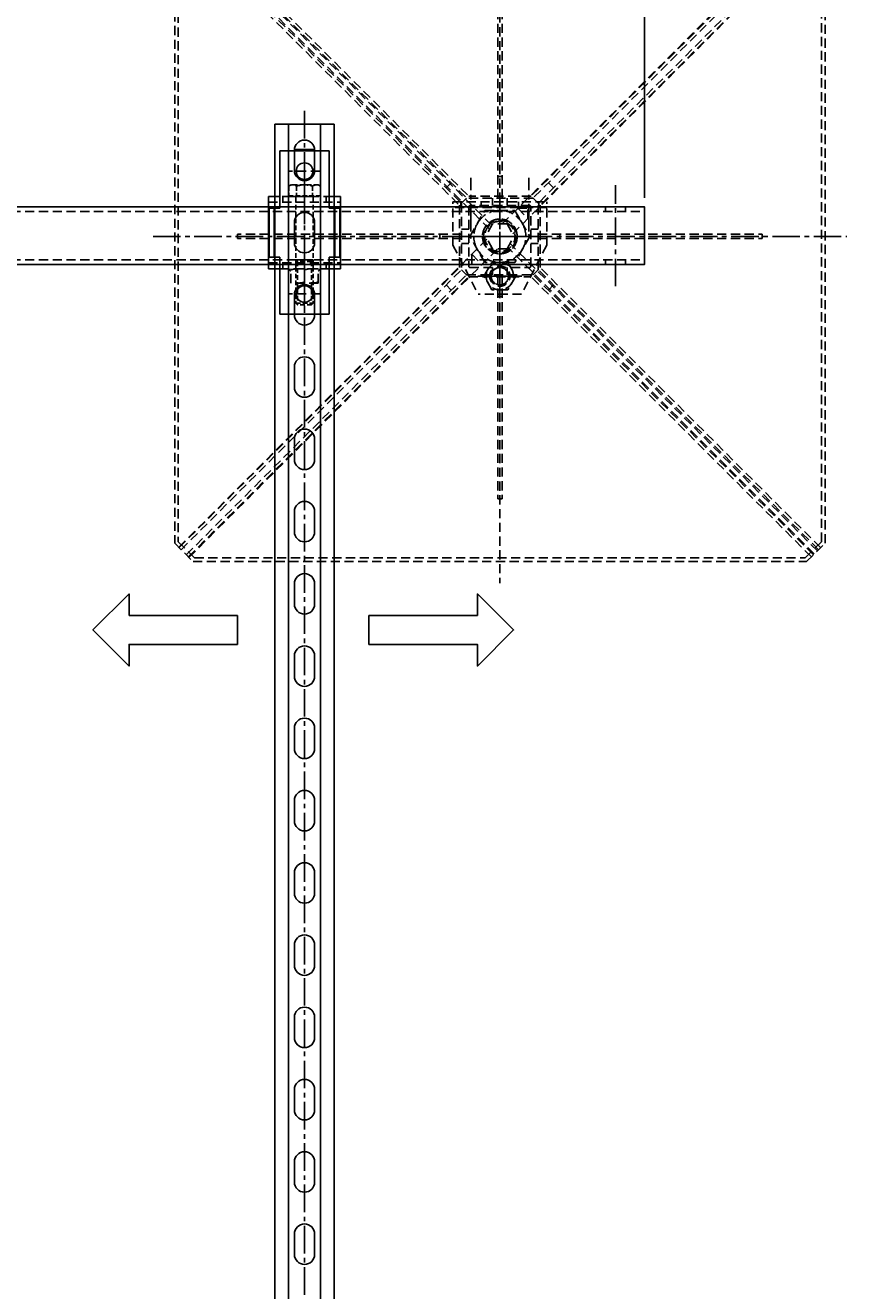
# Model space of a CAD drawing. Extents: x 25109 to 28258, y -29076 to -26402.
# Drawn here: x 27221 to 27789, y -28169 to -27294 of the extents above; entities that cross this region are included whole.
import ezdxf

# ---------------------------------------------------------------- set-up
doc = ezdxf.new("R2010")
doc.units = 0
doc.header["$MEASUREMENT"] = 0
for name, pattern in [('CENTER', [50.8, 31.75, -6.35, 6.35, -6.35]), ('CENTER2', [28.575, 19.05, -3.175, 3.175, -3.175]), ('HIDDEN', [9.525, 6.35, -3.175])]:
    doc.linetypes.add(name, pattern=pattern)
doc.layers.get('0').update_dxf_attribs({"linetype": 'CONTINUOUS'})
doc.layers.get('Defpoints').update_dxf_attribs({"linetype": 'CONTINUOUS'})
for name, color, linetype in [('centre', 8, 'CENTER2'), ('DIM', 3, 'CONTINUOUS'), ('hidden', 8, 'HIDDEN'), ('line', 7, 'CONTINUOUS'), ('RP CEN', 8, 'CENTER'), ('RP HID', 8, 'HIDDEN'), ('SF-Centre', 8, 'CENTER2'), ('Unistrut', 7, 'CONTINUOUS')]:
    doc.layers.add(name, color=color, linetype=linetype)
doc.styles.get("Standard").update_dxf_attribs({"font": 'romans.shx', "width": 0.8})
doc.dimstyles.new('SF-10', dxfattribs={"dimscale": 10, "dimtxt": 2.5, "dimasz": 2.5, "dimexe": 1.25, "dimexo": 0.625, "dimtad": 1, "dimdec": 1, "dimdsep": 46, "dimtxsty": 'Standard', "dimcen": 2.5, "dimadec": 1, "dimazin": 0, "dimtfac": 1, "dimtdec": 1, "dimtmove": 0, "dimatfit": 2, "dimfxl": 1.25, "dimfrac": 2, "dimarcsym": 0})

# ---------------------------------------------------------------- blocks, each defined once
blk = doc.blocks.new('A$C5D7371F2')
blk.add_lwpolyline([(1180, 20), (-20, 20), (-20, -20), (1180, -20)], close=True)
at = {"layer": 'hidden'}
for p, q in [((-7, 16.8), (-7, 20)), ((7, 16.8), (7, 20)), ((1180, 16.8), (-20, 16.8)), ((1180, -16.8), (-20, -16.8)), ((-7, -20), (-7, -16.8)), ((7, -20), (7, -16.8))]:
    blk.add_line(p, q, dxfattribs=at)
at = {"layer": 'SF-Centre'}
blk.add_line((0, 35), (0, -35), dxfattribs=at)
blk = doc.blocks.new('A$C4294454D')
at = {"layer": 'hidden'}
blk.add_lwpolyline([(5.48, -9.5), (10.97, 0), (5.48, 9.5), (-5.48, 9.5), (-10.97, 0), (-5.48, -9.5)], close=True, dxfattribs=at)
for radius in [9.5, 6]:
    blk.add_circle((0, 0), radius, dxfattribs=at)
blk.add_arc((0, 0), 6, 233.32864, 204.26886, dxfattribs=at)
at = {"layer": 'SF-Centre'}
for p, q in [((0, 15.12), (0, -15.12)), ((-15.12, 0), (15.12, 0))]:
    blk.add_line(p, q, dxfattribs=at)
blk = doc.blocks.new('A$C7C1074EF')
at = {"layer": 'hidden'}
blk.add_lwpolyline([(-18, 10.39), (-18, -10.39), (0, -20.78), (18, -10.39), (18, 10.39), (0, 20.78)], close=True, dxfattribs=at)
for radius in [18, 10.5]:
    blk.add_circle((0, 0), radius, dxfattribs=at)
blk.add_arc((0, 0), 12, 93.31494, 68.12118, dxfattribs=at)
at = {"layer": 'SF-Centre'}
for p, q in [((0, 25.5), (0, -25.5)), ((25.5, 0), (-25.5, 0))]:
    blk.add_line(p, q, dxfattribs=at)
blk = doc.blocks.new('A$C5E1376E4')
at = {"layer": 'centre'}
for p, q in [((-20, 3.42), (-20, 40.58)), ((20, 3.42), (20, 40.58)), ((0, 25), (0, -25)), ((-25, 0), (25, 0)), ((0, -42.62), (0, -12.38)), ((-15.12, -27.5), (15.12, -27.5))]:
    blk.add_line(p, q, dxfattribs=at)
at = {"layer": 'hidden'}
for p, q in [((-32.5, -6), (-32.5, 24)), ((32.5, 24), (-32.5, 24)), ((-32.5, 20), (32.5, 20)), ((-27, 20), (-27, 24)), ((-13, 20), (-13, 24)), ((13, 20), (13, 24)), ((27, 20), (27, 24)), ((32.5, -6), (32.5, 24)), ((-32.5, -6), (-15, -40)), ((32.5, -6), (15, -40)), ((-15, -40), (15, -40))]:
    blk.add_line(p, q, dxfattribs=at)
for centre, radius in [((0, 0), 12), ((0, -27.5), 7)]:
    blk.add_circle(centre, radius, dxfattribs=at)
at = {"layer": 'DIM'}
for name, p, rotation in [('A$C7C1074EF', (0, 0), 90), ('A$C4294454D', (0, -27.5), 180)]:
    blk.add_blockref(name, p, dxfattribs=dict(at, rotation=rotation))
blk = doc.blocks.new('*D225')
at = {"color": 0, "lineweight": -2, "transparency": 16777216}
for p, q in [((26449.18, -27413.04), (26449.18, -27101.79)), ((27649.18, -27413.04), (27649.18, -27101.79)), ((27624.18, -27114.29), (26474.18, -27114.29))]:
    blk.add_line(p, q, dxfattribs=at)
at = {"color": 0, "transparency": 16777216}
for points in [[(26474.18, -27110.13), (26474.18, -27118.46), (26449.18, -27114.29)], [(27624.18, -27110.13), (27624.18, -27118.46), (27649.18, -27114.29)]]:
    blk.add_solid(points, dxfattribs=at)
at = {"layer": 'Defpoints', "color": 0, "transparency": 16777216}
for p in [(26449.18, -27114.29), (26449.18, -27419.29), (27649.18, -27419.29)]:
    blk.add_point(p, dxfattribs=at)
at = {"color": 0, "transparency": 16777216, "insert": (27049.18, -27088.99), "char_height": 25, "attachment_point": 5}
blk.add_mtext('1200 BOX SECTION FRAME (FROM EXTENDER)', dxfattribs=at)
blk = doc.blocks.new('A$C63E032C1')
at = {"layer": 'RP CEN'}
for p, q in [((-12.5, 0), (79.5, 0)), ((61.44, 0), (51.56, 0))]:
    blk.add_line(p, q, dxfattribs=at)
at = {"layer": 'RP HID', "ltscale": 0.5}
for p, q in [((-8, 9.5), (-7.15, 10.97)), ((-8, -9.5), (-8, 9.5)), ((-7.15, 10.97), (-0.4, 10.97)), ((-0.4, 10.97), (-0.4, -10.97)), ((-0.4, 9.2), (0, 9.2)), ((0, 9.2), (0, -9.2)), ((-7.15, 5.48), (-0.4, 5.48)), ((1.1, 6), (73.93, 6)), ((45, 4.92), (43.93, 6)), ((43.93, 6), (43.93, -6)), ((45, 4.92), (75, 4.92)), ((45, -4.93), (45, 4.92)), ((73.93, 6), (73.93, 6)), ((75, 4.92), (73.93, 6)), ((73.93, 6), (73.93, -6)), ((75, 4.92), (75, 4.92)), ((75, -4.93), (75, 4.92)), ((-7.15, -5.48), (-0.4, -5.48)), ((1.1, -6), (73.93, -6)), ((43.93, -6), (45, -4.93)), ((45, -4.93), (75, -4.93)), ((73.93, -6), (75, -4.93)), ((73.93, -6), (73.93, -6)), ((75, -4.93), (75, -4.93)), ((-8, -9.5), (-7.15, -10.97)), ((-7.15, -10.97), (-0.4, -10.97)), ((-0.4, -9.2), (0, -9.2))]:
    blk.add_line(p, q, dxfattribs=at)
for centre, radius, start, end in [((-3.14, 8.23), 4.86, 145.61575, 214.38425), ((10.15, 0), 18.15, 162.41205, 197.58795), ((1.1, 7.1), 1.1, 180, 270), ((-3.14, -8.23), 4.86, 145.61575, 214.38425), ((1.1, -7.1), 1.1, 90, 180)]:
    blk.add_arc(centre, radius, start, end, dxfattribs=at)
blk = doc.blocks.new('A$C002906FE')
for p, q in [((17.5, 25), (17.5, 17)), ((59.5, 24.5), (25.5, 24.5)), ((25.5, 24.5), (25.5, 20.5)), ((25.5, 21), (59.5, 21)), ((25.5, 17), (25.5, 20.5)), ((59.5, 20.5), (59.5, 24.5)), ((59.5, 20.5), (59.5, 17)), ((67.5, 25), (67.5, 17)), ((-14, 17), (-14, -17)), ((25.5, 17), (-14, 17)), ((59.5, 17), (99, 17)), ((99, 17), (99, -17)), ((-14, -17), (25.5, -17)), ((17.5, -25), (17.5, -17)), ((25.5, -17), (25.5, -20.5)), ((99, -17), (59.5, -17)), ((59.5, -20.5), (59.5, -17)), ((67.5, -25), (67.5, -17)), ((17.5, -25), (67.5, -25)), ((25.5, -20.5), (25.5, -24.5)), ((59.5, -21), (25.5, -21)), ((25.5, -24.5), (59.5, -24.5)), ((59.5, -24.5), (59.5, -20.5))]:
    blk.add_line(p, q)
for centre in [(0, 0), (85, 0)]:
    blk.add_circle(centre, 5.75)
at = {"layer": 'hidden'}
for p, q in [((17.5, 25), (17.5, -25)), ((21.5, 25), (21.5, -25)), ((63.5, 25), (63.5, -25)), ((0, -10.75), (0, 10.75)), ((21.5, 15), (17.5, 15)), ((67.5, 15), (63.5, 15)), ((67.5, 17), (67.5, -17)), ((67.5, -9.5), (67.5, 9.5)), ((77.5, 9.5), (67.5, 9.5)), ((77.5, -9.5), (77.5, 9.5)), ((85, -10.75), (85, 10.75)), ((-10.75, 0), (10.75, 0)), ((17.5, 6), (21.5, 6)), ((63.5, 6), (67.5, 6)), ((74.25, 0), (95.75, 0)), ((17.5, -6), (21.5, -6)), ((63.5, -6), (67.5, -6)), ((80.94, 0), (64.06, 0)), ((21.5, -15), (17.5, -15)), ((67.5, -15), (63.5, -15)), ((77.5, -9.5), (67.5, -9.5)), ((67.5, -25), (17.5, -25))]:
    blk.add_line(p, q, dxfattribs=at)
for centre, radius, start, end in [((67.5, 9), 1.7, 17.13569, 90), ((81.22, 4.75), 13.72, 159.74384, 200.25616), ((63.78, 4.75), 13.72, 339.74384, 20.25616), ((81.22, -4.75), 13.72, 159.74384, 200.25616), ((63.78, -4.75), 13.72, 339.74384, 20.25616), ((67.5, -9), 1.7, 270, 342.86431)]:
    blk.add_arc(centre, radius, start, end, dxfattribs=at)
at = {"layer": 'line'}
blk.add_line((67.5, 25), (17.5, 25), dxfattribs=at)
blk = doc.blocks.new('A$C1AE27ACA')
at = {"rotation": 270}
for name, p in [('A$C002906FE', (0, 0)), ('A$C63E032C1', (0, -17.5))]:
    blk.add_blockref(name, p, dxfattribs=at)
blk = doc.blocks.new('A$C65EF1EF2')
at = {"layer": 'Defpoints', "color": 250}
blk.add_line((-6.98, -17.5), (6.98, -17.5), dxfattribs=at)
at = {"layer": 'SF-Centre'}
blk.add_line((0, -1210), (0, 10), dxfattribs=at)
at = {"layer": 'Unistrut'}
for p, q in [((-20.5, -1200), (-20.5, 0)), ((20.5, 0), (-20.5, 0)), ((-11, 0), (-11, -1200)), ((11, 0), (11, -1200)), ((20.5, -1200), (20.5, 0)), ((-7, -18), (-7, -32)), ((7, -18), (7, -32)), ((-7, -68), (-7, -82)), ((7, -68), (7, -82)), ((-7, -118), (-7, -132)), ((7, -118), (7, -132)), ((-7, -168), (-7, -182)), ((7, -168), (7, -182)), ((-7, -218), (-7, -232)), ((7, -218), (7, -232)), ((-7, -268), (-7, -282)), ((7, -268), (7, -282)), ((-7, -318), (-7, -332)), ((7, -318), (7, -332)), ((-7, -368), (-7, -382)), ((7, -368), (7, -382)), ((-7, -418), (-7, -432)), ((7, -418), (7, -432)), ((-7, -468), (-7, -482)), ((7, -468), (7, -482)), ((-7, -518), (-7, -532)), ((7, -518), (7, -532)), ((-7, -568), (-7, -582)), ((7, -568), (7, -582)), ((-7, -618), (-7, -632)), ((7, -618), (7, -632)), ((-7, -668), (-7, -682)), ((7, -668), (7, -682)), ((-7, -718), (-7, -732)), ((7, -718), (7, -732)), ((-7, -768), (-7, -782)), ((7, -768), (7, -782))]:
    blk.add_line(p, q, dxfattribs=at)
for centre, start, end in [((0, -18), 0, 180), ((0, -32), 180, 0), ((0, -68), 0, 180), ((0, -82), 180, 0), ((0, -118), 0, 180), ((0, -132), 180, 0), ((0, -168), 0, 180), ((0, -182), 180, 0), ((0, -218), 0, 180), ((0, -232), 180, 0), ((0, -268), 0, 180), ((0, -282), 180, 0), ((0, -318), 0, 180), ((0, -332), 180, 0), ((0, -368), 0, 180), ((0, -382), 180, 0), ((0, -418), 0, 180), ((0, -432), 180, 0), ((0, -468), 0, 180), ((0, -482), 180, 0), ((0, -518), 0, 180), ((0, -532), 180, 0), ((0, -568), 0, 180), ((0, -582), 180, 0), ((0, -618), 0, 180), ((0, -632), 180, 0), ((0, -668), 0, 180), ((0, -682), 180, 0), ((0, -718), 0, 180), ((0, -732), 180, 0), ((0, -768), 0, 180), ((0, -782), 180, 0)]:
    blk.add_arc(centre, 7, start, end, dxfattribs=at)
at = {"extrusion": (0, 0, -1), "zscale": -1}
blk.add_blockref('A$C1AE27ACA', (0, -32.5), dxfattribs=at)
blk = doc.blocks.new('A$C603F41FF')
at = {"layer": 'hidden'}
for p, q in [((-5, 8.66), (-10, 0)), ((-5, -8.66), (-10, 0)), ((5, 8.66), (-5, 8.66)), ((5, 8.66), (10, 0)), ((5, -8.66), (10, 0)), ((5, -8.66), (-5, -8.66))]:
    blk.add_line(p, q, dxfattribs=at)
blk = doc.blocks.new('A$C7E7961F8')
at = {"layer": 'hidden'}
blk.add_lwpolyline([(-222.5, 211.25), (-211.25, 222.5), (211.25, 222.5), (222.5, 211.25), (222.5, -211.25), (211.25, -222.5), (-211.25, -222.5), (-222.5, -211.25), (-222.5, 211.25)], dxfattribs=at)
blk.add_circle((0, 0), 11.26, dxfattribs=at)
blk = doc.blocks.new('A$C1FB70ABC')
at = {"layer": 'hidden'}
for p, q in [((0, 240), (0, -240)), ((-5.56, 7.68), (-217.58, 219.7)), ((-216.98, 220.31), (-22.98, 26.52)), ((-215.57, 221.72), (-21.57, 27.93)), ((1.59, 8.66), (215.11, 222.18)), ((215.57, 221.72), (21.57, 27.93)), ((216.98, 220.31), (22.98, 26.52)), ((-221.93, 215.36), (-27.93, 21.57)), ((-220.52, 216.77), (-26.52, 22.98)), ((-7.12, 4.99), (-219.7, 217.58)), ((8.93, 1.86), (222.18, 215.11)), ((220.52, 216.77), (26.52, 22.98)), ((221.93, 215.36), (27.93, 21.57)), ((125, 197), (77.5, 212.62)), ((172.5, 212.62), (77.5, 212.62)), ((172.5, 212.62), (125, 197)), ((115, 204.44), (115.17, 204.62)), ((115, 204.44), (115, 204.1)), ((119.14, 204.1), (115, 204.1)), ((134.83, 204.62), (115.17, 204.62)), ((123.1, 201.86), (122.59, 201.86)), ((123.1, 201.86), (123.1, 199.79)), ((126.9, 201.86), (126.9, 199.79)), ((127.41, 201.86), (126.9, 201.86)), ((135, 204.1), (130.86, 204.1)), ((135, 204.44), (134.83, 204.62)), ((135, 204.44), (135, 204.1)), ((126.9, 199.79), (123.1, 199.79)), ((-1.5, 26.5), (-1.5, 181.5)), ((1.5, 181.5), (-1.5, 181.5)), ((1.5, 26.5), (1.5, 181.5)), ((-33.6, 37.12), (-37.11, 33.6)), ((1.5, 41.5), (-1.5, 41.5)), ((33.6, 37.12), (37.11, 33.6)), ((21.57, 27.93), (-21.57, 27.93)), ((-5, 21.5), (-5, 26.5)), ((5, 21.5), (5, 26.5)), ((-27.93, 21.57), (-27.93, -21.57)), ((12.37, 19.45), (19.45, 12.37)), ((12.37, 19.45), (19.45, 19.45)), ((19.45, 12.37), (19.45, 19.45)), ((27.93, -21.57), (27.93, 21.57)), ((-26.5, 1.5), (-181.5, 1.5)), ((-181.5, -1.5), (-181.5, 1.5)), ((-41.5, -1.5), (-41.5, 1.5)), ((-21.5, 5), (-26.5, 5)), ((26.5, 5), (21.5, 5)), ((26.5, 1.5), (181.5, 1.5)), ((41.5, -1.5), (41.5, 1.5)), ((181.5, -1.5), (181.5, 1.5)), ((-222.18, -215.11), (-8.93, -1.86)), ((-215.11, -222.18), (-1.59, -8.66)), ((-26.5, -1.5), (-181.5, -1.5)), ((-21.5, -5), (-26.5, -5)), ((217.58, -219.7), (5.56, -7.68)), ((219.7, -217.58), (7.12, -4.99)), ((26.5, -5), (21.5, -5)), ((26.5, -1.5), (181.5, -1.5)), ((-19.45, -12.37), (-12.37, -19.45)), ((-19.45, -12.37), (-19.45, -19.45)), ((-221.93, -215.36), (-27.93, -21.57)), ((-220.52, -216.77), (-26.52, -22.98)), ((-12.37, -19.45), (-19.45, -19.45)), ((-5, -26.5), (-5, -21.5)), ((5, -26.5), (5, -21.5)), ((220.52, -216.77), (26.52, -22.98)), ((221.93, -215.36), (27.93, -21.57)), ((-216.98, -220.31), (-22.98, -26.52)), ((-215.57, -221.72), (-21.57, -27.93)), ((-33.6, -37.12), (-37.11, -33.6)), ((-21.57, -27.93), (21.57, -27.93)), ((-1.5, -26.5), (-1.5, -181.5)), ((1.5, -26.5), (1.5, -181.5)), ((215.57, -221.72), (21.57, -27.93)), ((216.98, -220.31), (22.98, -26.52)), ((33.6, -37.12), (37.11, -33.6)), ((1.5, -41.5), (-1.5, -41.5)), ((1.5, -181.5), (-1.5, -181.5))]:
    blk.add_line(p, q, dxfattribs=at)
for points in [[(-225, -212.29), (-212.29, -225), (212.29, -225), (225, -212.29), (225, 212.29), (212.29, 225), (-212.29, 225), (-225, 212.29)], [(-20.93, -21.5), (20.93, -21.5), (21.5, -20.93), (21.5, 20.93), (20.93, 21.5), (-20.93, 21.5), (-21.5, 20.93), (-21.5, -20.93)]]:
    blk.add_lwpolyline(points, close=True, dxfattribs=at)
blk.add_lwpolyline([(-23, -26.5), (23, -26.5), (26.5, -23), (26.5, 23), (23, 26.5), (-23, 26.5), (-26.5, 23), (-26.5, -23), (-23, -26.5)], dxfattribs=at)
for centre, start, end in [((118.95, 200.03), 26.65117, 92.6989), ((131.05, 200.03), 87.3011, 153.34883)]:
    blk.add_arc(centre, 4.07, start, end, dxfattribs=at)
at = {"layer": 'SF-Centre'}
blk.add_line((-240, 0), (240, 0), dxfattribs=at)
at = {"layer": 'hidden', "extrusion": (0, 0, -1), "zscale": -1, "rotation": 180}
for name in ['A$C7E7961F8', 'A$C603F41FF']:
    blk.add_blockref(name, (0, 0), dxfattribs=at)
at = {"layer": 'hidden', "char_height": 5, "attachment_point": 5, "rotation": 180}
for s, insert in [('{\\fSwis721 Ex BT|b0|i1|c0|p34;www.sure-foot.co.uk}', (124.77, 218.4)), ('{\\fSwis721 Ex BT|b1|i1|c0|p34;Sure-Foot}', (125, 208.4))]:
    blk.add_mtext(s, dxfattribs=dict(at, insert=insert))

msp = doc.modelspace()

# ---------------------------------------------------------------- linework, layer by layer
for points in [[(27292.63, -27702.12), (27367.63, -27702.12), (27367.63, -27722.12), (27292.63, -27722.12), (27292.63, -27737.12), (27267.63, -27712.12), (27267.63, -27712.12), (27292.63, -27687.12), (27292.63, -27702.12)], [(27533.63, -27702.12), (27458.63, -27702.12), (27458.63, -27722.12), (27533.63, -27722.12), (27533.63, -27737.12), (27558.63, -27712.12), (27558.63, -27712.12), (27533.63, -27687.12), (27533.63, -27702.12)]]:
    msp.add_lwpolyline(points)

# ---------------------------------------------------------------- block references
for name, p in [('A$C1FB70ABC', (27549.18, -27439.79)), ('A$C65EF1EF2', (27414.03, -27362.12))]:
    msp.add_blockref(name, p)
at = {"rotation": 180}
msp.add_blockref('A$C5D7371F2', (27629.18, -27439.29), dxfattribs=at)
at = {"xscale": -1}
msp.add_blockref('A$C5E1376E4', (27549.18, -27439.79), dxfattribs=at)

# ---------------------------------------------------------------- dimensions: what is measured, and where the dimension line sits
dim = msp.add_linear_dim(base=(26449.18, -27114.29), p1=(27649.18, -27419.29), p2=(26449.18, -27419.29), angle=180, text='<> BOX SECTION FRAME (FROM EXTENDER)', dimstyle='SF-10')
dim.commit()
dim.dimension.update_dxf_attribs({"geometry": '*D225', "text_midpoint": (27049.18, -27088.99)})

doc.saveas('drawing.dxf')
